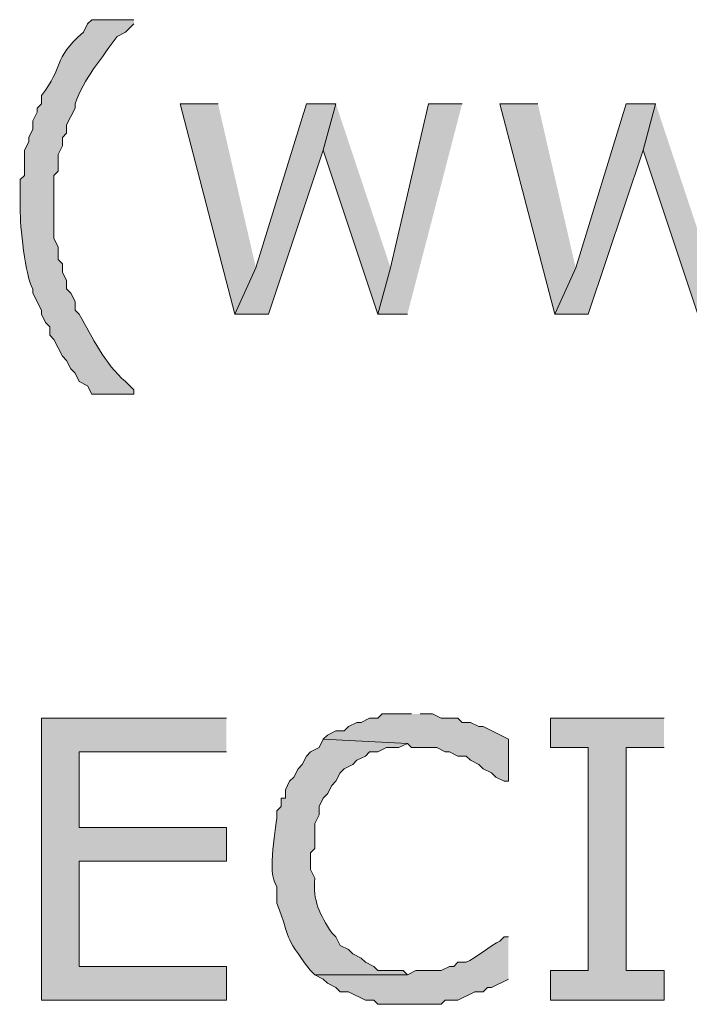
# Model space of a CAD drawing. Extents: x 17 to 595, y 17 to 775.
# Drawn here: x 148 to 157, y 163 to 177 of the extents above; entities that cross this region are included whole.
import ezdxf

# ---------------------------------------------------------------- set-up
doc = ezdxf.new("R2010")
doc.units = 0
doc.header["$MEASUREMENT"] = 0
doc.layers.add('Layer 1', color=7, linetype='Continuous', lineweight=0)

msp = doc.modelspace()

# ---------------------------------------------------------------- hatches: boundary and pattern name
at = {"layer": 'Layer 1', "true_color": 0x000000, "transparency": 33554687}
h = msp.add_hatch(color=18, dxfattribs=at)
edge = h.paths.add_edge_path()
edge.add_spline(control_points=[(149.22, 177.48), (149.22, 177.48), (148.62, 177.48), (148.62, 177.48), (148.62, 177.48), (148.56, 177.42), (148.56, 177.42), (148.56, 177.42), (148.5, 177.3), (148.5, 177.3), (148.038, 176.903), (148.236, 176.812), (147.9, 176.4), (147.9, 176.4), (147.9, 176.28), (147.9, 176.28), (147.9, 176.28), (147.84, 176.22), (147.84, 176.22), (147.84, 176.22), (147.84, 176.16), (147.84, 176.16), (147.84, 176.16), (147.78, 176.04), (147.78, 176.04), (147.78, 176.04), (147.78, 175.92), (147.78, 175.92), (147.78, 175.92), (147.72, 175.8), (147.72, 175.8), (147.72, 175.8), (147.72, 175.74), (147.72, 175.74), (147.72, 175.74), (147.66, 175.62), (147.66, 175.62), (147.66, 175.62), (147.66, 175.26), (147.66, 175.26), (147.66, 175.26), (147.6, 175.2), (147.6, 175.2), (147.6, 175.2), (147.6, 174.78), (147.6, 174.78), (147.591, 174.562), (147.672, 173.801), (147.78, 173.64), (147.78, 173.64), (147.78, 173.58), (147.78, 173.58), (147.78, 173.58), (147.9, 173.34), (147.9, 173.34), (147.9, 173.34), (147.9, 173.28), (147.9, 173.28), (147.9, 173.28), (147.96, 173.16), (147.96, 173.16), (147.96, 173.16), (148.02, 173.1), (148.02, 173.1), (148.02, 173.1), (148.02, 172.98), (148.02, 172.98), (148.02, 172.98), (148.08, 172.92), (148.08, 172.92), (148.08, 172.92), (148.2, 172.68), (148.2, 172.68), (148.2, 172.68), (148.26, 172.62), (148.26, 172.62), (148.26, 172.62), (148.32, 172.5), (148.32, 172.5), (148.32, 172.5), (148.38, 172.44), (148.38, 172.44), (148.38, 172.44), (148.44, 172.32), (148.44, 172.32), (148.44, 172.32), (148.56, 172.26), (148.56, 172.26), (148.56, 172.26), (148.62, 172.14), (148.62, 172.14), (148.62, 172.14), (149.22, 172.14), (149.22, 172.14), (149.22, 172.14), (149.22, 172.2), (149.22, 172.2), (149.22, 172.2), (149.1, 172.32), (149.1, 172.32), (148.799, 172.581), (148.632, 172.94), (148.44, 173.28), (148.44, 173.28), (148.38, 173.34), (148.38, 173.34), (148.38, 173.34), (148.38, 173.46), (148.38, 173.46), (148.38, 173.46), (148.32, 173.58), (148.32, 173.58), (148.32, 173.58), (148.26, 173.64), (148.26, 173.64), (148.26, 173.64), (148.26, 173.76), (148.26, 173.76), (148.26, 173.76), (148.2, 173.88), (148.2, 173.88), (148.2, 173.88), (148.2, 174), (148.2, 174), (148.2, 174), (148.14, 174.06), (148.14, 174.06), (148.14, 174.06), (148.14, 174.24), (148.14, 174.24), (148.14, 174.24), (148.08, 174.36), (148.08, 174.36), (148.08, 174.36), (148.08, 175.26), (148.08, 175.26), (148.08, 175.26), (148.14, 175.32), (148.14, 175.32), (148.14, 175.32), (148.14, 175.56), (148.14, 175.56), (148.14, 175.56), (148.2, 175.68), (148.2, 175.68), (148.2, 175.68), (148.2, 175.8), (148.2, 175.8), (148.2, 175.8), (148.26, 175.86), (148.26, 175.86), (148.26, 175.86), (148.26, 175.98), (148.26, 175.98), (148.26, 175.98), (148.38, 176.22), (148.38, 176.22), (148.38, 176.22), (148.38, 176.28), (148.38, 176.28), (148.504, 176.638), (148.763, 176.93), (148.98, 177.24), (148.98, 177.24), (149.1, 177.3), (149.1, 177.3), (149.1, 177.3), (149.22, 177.42), (149.22, 177.42)], knot_values=[0, 0, 0, 0, 1, 1, 1, 2, 2, 2, 3, 3, 3, 4, 4, 4, 5, 5, 5, 6, 6, 6, 7, 7, 7, 8, 8, 8, 9, 9, 9, 10, 10, 10, 11, 11, 11, 12, 12, 12, 13, 13, 13, 14, 14, 14, 15, 15, 15, 16, 16, 16, 17, 17, 17, 18, 18, 18, 19, 19, 19, 20, 20, 20, 21, 21, 21, 22, 22, 22, 23, 23, 23, 24, 24, 24, 25, 25, 25, 26, 26, 26, 27, 27, 27, 28, 28, 28, 29, 29, 29, 30, 30, 30, 31, 31, 31, 32, 32, 32, 33, 33, 33, 34, 34, 34, 35, 35, 35, 36, 36, 36, 37, 37, 37, 38, 38, 38, 39, 39, 39, 40, 40, 40, 41, 41, 41, 42, 42, 42, 43, 43, 43, 44, 44, 44, 45, 45, 45, 46, 46, 46, 47, 47, 47, 48, 48, 48, 49, 49, 49, 50, 50, 50, 51, 51, 51, 52, 52, 52, 53, 53, 53, 54, 54, 54, 55, 55, 55, 56, 56, 56, 56], degree=3, periodic=0)
edge.add_line((149.22, 177.42), (149.22, 177.48))
for points in [[(150.42, 176.28), (149.88, 176.28), (150.66, 173.28), (150.96, 173.94)], [(152.1, 176.28), (151.68, 176.28), (150.96, 173.94), (150.66, 173.28), (151.14, 173.28), (151.92, 175.62)], [(152.1, 176.28), (151.92, 175.62), (152.7, 173.28), (152.88, 173.94)], [(153.9, 176.28), (153.42, 176.28), (152.88, 173.94), (152.7, 173.28), (153.12, 173.28)], [(154.98, 176.28), (154.44, 176.28), (155.22, 173.28), (155.52, 173.94)], [(156.66, 176.28), (156.24, 176.28), (155.52, 173.94), (155.22, 173.28), (155.7, 173.28), (156.48, 175.62)], [(156.66, 176.28), (156.48, 175.62), (157.26, 173.28), (157.44, 173.94)], [(150.54, 167.52), (147.9, 167.52), (147.9, 163.5), (150.54, 163.5), (150.54, 163.98), (148.44, 163.98), (148.44, 165.48), (150.54, 165.48), (150.54, 165.96), (148.44, 165.96), (148.44, 167.04), (150.54, 167.04)], [(153.18, 167.58), (152.76, 167.58), (152.7, 167.52), (152.58, 167.52), (152.46, 167.46), (152.4, 167.46), (152.28, 167.4), (152.22, 167.34), (152.1, 167.34), (151.98, 167.28), (151.92, 167.22), (153.12, 167.16), (153.18, 167.1), (153.54, 167.1), (153.66, 167.04), (153.72, 167.04), (153.84, 166.98), (153.96, 166.98), (154.02, 166.92), (154.14, 166.86), (154.2, 166.8), (154.32, 166.74), (154.38, 166.68), (154.5, 166.62), (154.56, 166.62), (154.56, 167.22), (154.2, 167.4), (154.14, 167.4), (154.02, 167.46), (153.9, 167.46), (153.84, 167.52), (153.6, 167.52), (153.48, 167.58), (153.3, 167.58)], [(156.78, 167.52), (155.16, 167.52), (155.16, 167.1), (155.7, 167.1), (155.7, 163.92), (155.16, 163.92), (155.16, 163.5), (156.78, 163.5), (156.78, 163.92), (156.24, 163.92), (156.24, 167.1), (156.78, 167.1)]]:
    msp.add_hatch(color=18, dxfattribs=at).paths.add_polyline_path(points)
h = msp.add_hatch(color=18, dxfattribs=at)
edge = h.paths.add_edge_path()
edge.add_spline(control_points=[(151.92, 167.22), (151.92, 167.22), (151.86, 167.1), (151.86, 167.1), (151.86, 167.1), (151.74, 167.04), (151.74, 167.04), (151.74, 167.04), (151.68, 166.98), (151.68, 166.98), (151.68, 166.98), (151.62, 166.86), (151.62, 166.86), (151.62, 166.86), (151.56, 166.8), (151.56, 166.8), (151.56, 166.8), (151.5, 166.68), (151.5, 166.68), (151.5, 166.68), (151.44, 166.62), (151.44, 166.62), (151.44, 166.62), (151.38, 166.5), (151.38, 166.5), (151.38, 166.5), (151.38, 166.38), (151.38, 166.38), (151.38, 166.38), (151.32, 166.38), (151.32, 166.38), (151.32, 166.38), (151.32, 166.26), (151.32, 166.26), (151.32, 166.26), (151.26, 166.2), (151.26, 166.2), (151.269, 165.969), (151.096, 165.318), (151.26, 165.12), (151.26, 165.12), (151.26, 164.88), (151.26, 164.88), (151.47, 164.327), (151.327, 164.466), (151.74, 163.92), (151.74, 163.92), (151.8, 163.86), (151.8, 163.86), (151.8, 163.86), (153.12, 163.86), (153.12, 163.86), (153.12, 163.86), (153.06, 163.92), (153.06, 163.92), (153.06, 163.92), (152.7, 163.92), (152.7, 163.92), (152.7, 163.92), (152.64, 163.98), (152.64, 163.98), (152.64, 163.98), (152.52, 164.04), (152.52, 164.04), (152.52, 164.04), (152.46, 164.1), (152.46, 164.1), (152.46, 164.1), (152.34, 164.16), (152.34, 164.16), (152.34, 164.16), (152.28, 164.22), (152.28, 164.22), (152.28, 164.22), (152.16, 164.28), (152.16, 164.28), (152.16, 164.28), (152.1, 164.4), (152.1, 164.4), (152.1, 164.4), (152.04, 164.46), (152.04, 164.46), (151.87, 164.723), (151.767, 164.912), (151.8, 165.24), (151.8, 165.24), (151.74, 165.36), (151.74, 165.36), (151.74, 165.36), (151.74, 165.6), (151.74, 165.6), (151.74, 165.6), (151.8, 165.66), (151.8, 165.66), (151.8, 165.66), (151.8, 166.02), (151.8, 166.02), (151.8, 166.02), (151.86, 166.14), (151.86, 166.14), (151.86, 166.14), (151.86, 166.26), (151.86, 166.26), (151.86, 166.26), (151.92, 166.38), (151.92, 166.38), (151.92, 166.38), (151.98, 166.44), (151.98, 166.44), (151.98, 166.44), (152.04, 166.56), (152.04, 166.56), (152.04, 166.56), (152.1, 166.62), (152.1, 166.62), (152.1, 166.62), (152.16, 166.74), (152.16, 166.74), (152.16, 166.74), (152.22, 166.8), (152.22, 166.8), (152.22, 166.8), (152.34, 166.86), (152.34, 166.86), (152.34, 166.86), (152.4, 166.92), (152.4, 166.92), (152.4, 166.92), (152.52, 166.98), (152.52, 166.98), (152.52, 166.98), (152.58, 167.04), (152.58, 167.04), (152.58, 167.04), (152.7, 167.04), (152.7, 167.04), (152.7, 167.04), (152.82, 167.1), (152.82, 167.1), (152.82, 167.1), (153, 167.1), (153, 167.1), (153, 167.1), (153.12, 167.16), (153.12, 167.16)], knot_values=[0, 0, 0, 0, 1, 1, 1, 2, 2, 2, 3, 3, 3, 4, 4, 4, 5, 5, 5, 6, 6, 6, 7, 7, 7, 8, 8, 8, 9, 9, 9, 10, 10, 10, 11, 11, 11, 12, 12, 12, 13, 13, 13, 14, 14, 14, 15, 15, 15, 16, 16, 16, 17, 17, 17, 18, 18, 18, 19, 19, 19, 20, 20, 20, 21, 21, 21, 22, 22, 22, 23, 23, 23, 24, 24, 24, 25, 25, 25, 26, 26, 26, 27, 27, 27, 28, 28, 28, 29, 29, 29, 30, 30, 30, 31, 31, 31, 32, 32, 32, 33, 33, 33, 34, 34, 34, 35, 35, 35, 36, 36, 36, 37, 37, 37, 38, 38, 38, 39, 39, 39, 40, 40, 40, 41, 41, 41, 42, 42, 42, 43, 43, 43, 44, 44, 44, 45, 45, 45, 46, 46, 46, 47, 47, 47, 48, 48, 48, 48], degree=3, periodic=0)
edge.add_line((153.12, 167.16), (151.92, 167.22))
h = msp.add_hatch(color=18, dxfattribs=at)
edge = h.paths.add_edge_path()
edge.add_spline(control_points=[(154.56, 164.4), (154.56, 164.4), (154.5, 164.4), (154.5, 164.4), (154.5, 164.4), (154.44, 164.34), (154.44, 164.34), (154.313, 164.292), (154.087, 164.088), (153.96, 164.04), (153.96, 164.04), (153.84, 164.04), (153.84, 164.04), (153.84, 164.04), (153.78, 163.98), (153.78, 163.98), (153.78, 163.98), (153.72, 163.98), (153.72, 163.98), (153.72, 163.98), (153.6, 163.92), (153.6, 163.92), (153.6, 163.92), (153.24, 163.92), (153.24, 163.92), (153.24, 163.92), (153.12, 163.86), (153.12, 163.86), (153.12, 163.86), (151.8, 163.86), (151.8, 163.86), (151.8, 163.86), (151.92, 163.8), (151.92, 163.8), (151.92, 163.8), (151.98, 163.74), (151.98, 163.74), (151.98, 163.74), (152.1, 163.68), (152.1, 163.68), (152.1, 163.68), (152.16, 163.62), (152.16, 163.62), (152.16, 163.62), (152.28, 163.62), (152.28, 163.62), (152.28, 163.62), (152.52, 163.5), (152.52, 163.5), (152.52, 163.5), (152.64, 163.5), (152.64, 163.5), (152.64, 163.5), (152.7, 163.44), (152.7, 163.44), (152.7, 163.44), (153.6, 163.44), (153.6, 163.44), (153.6, 163.44), (153.66, 163.5), (153.66, 163.5), (153.66, 163.5), (153.84, 163.5), (153.84, 163.5), (153.84, 163.5), (154.08, 163.62), (154.08, 163.62), (154.08, 163.62), (154.2, 163.62), (154.2, 163.62), (154.2, 163.62), (154.26, 163.68), (154.26, 163.68), (154.26, 163.68), (154.32, 163.68), (154.32, 163.68), (154.32, 163.68), (154.56, 163.8), (154.56, 163.8)], knot_values=[0, 0, 0, 0, 1, 1, 1, 2, 2, 2, 3, 3, 3, 4, 4, 4, 5, 5, 5, 6, 6, 6, 7, 7, 7, 8, 8, 8, 9, 9, 9, 10, 10, 10, 11, 11, 11, 12, 12, 12, 13, 13, 13, 14, 14, 14, 15, 15, 15, 16, 16, 16, 17, 17, 17, 18, 18, 18, 19, 19, 19, 20, 20, 20, 21, 21, 21, 22, 22, 22, 23, 23, 23, 24, 24, 24, 25, 25, 25, 26, 26, 26, 26], degree=3, periodic=0)
edge.add_line((154.56, 163.8), (154.56, 164.4))

# ---------------------------------------------------------------- linework, layer by layer
at = {"layer": 'Layer 1'}
for points in [[(150.42, 176.28), (149.88, 176.28), (150.66, 173.28), (150.96, 173.94)], [(152.1, 176.28), (151.68, 176.28), (150.96, 173.94), (150.66, 173.28), (151.14, 173.28), (151.92, 175.62)], [(152.1, 176.28), (151.92, 175.62), (152.7, 173.28), (152.88, 173.94)], [(153.9, 176.28), (153.42, 176.28), (152.88, 173.94), (152.7, 173.28), (153.12, 173.28)], [(154.98, 176.28), (154.44, 176.28), (155.22, 173.28), (155.52, 173.94)], [(156.66, 176.28), (156.24, 176.28), (155.52, 173.94), (155.22, 173.28), (155.7, 173.28), (156.48, 175.62)], [(156.66, 176.28), (156.48, 175.62), (157.26, 173.28), (157.44, 173.94)], [(150.54, 167.52), (147.9, 167.52), (147.9, 163.5), (150.54, 163.5), (150.54, 163.98), (148.44, 163.98), (148.44, 165.48), (150.54, 165.48), (150.54, 165.96), (148.44, 165.96), (148.44, 167.04), (150.54, 167.04)], [(153.18, 167.58), (152.76, 167.58), (152.7, 167.52), (152.58, 167.52), (152.46, 167.46), (152.4, 167.46), (152.28, 167.4), (152.22, 167.34), (152.1, 167.34), (151.98, 167.28), (151.92, 167.22), (153.12, 167.16), (153.18, 167.1), (153.54, 167.1), (153.66, 167.04), (153.72, 167.04), (153.84, 166.98), (153.96, 166.98), (154.02, 166.92), (154.14, 166.86), (154.2, 166.8), (154.32, 166.74), (154.38, 166.68), (154.5, 166.62), (154.56, 166.62), (154.56, 167.22), (154.2, 167.4), (154.14, 167.4), (154.02, 167.46), (153.9, 167.46), (153.84, 167.52), (153.6, 167.52), (153.48, 167.58), (153.3, 167.58)], [(156.78, 167.52), (155.16, 167.52), (155.16, 167.1), (155.7, 167.1), (155.7, 163.92), (155.16, 163.92), (155.16, 163.5), (156.78, 163.5), (156.78, 163.92), (156.24, 163.92), (156.24, 167.1), (156.78, 167.1)]]:
    msp.add_lwpolyline(points, dxfattribs=at)
for points, knots in [([(149.22, 177.48), (149.22, 177.48), (148.62, 177.48), (148.62, 177.48), (148.62, 177.48), (148.56, 177.42), (148.56, 177.42), (148.56, 177.42), (148.5, 177.3), (148.5, 177.3), (148.038, 176.903), (148.236, 176.812), (147.9, 176.4), (147.9, 176.4), (147.9, 176.28), (147.9, 176.28), (147.9, 176.28), (147.84, 176.22), (147.84, 176.22), (147.84, 176.22), (147.84, 176.16), (147.84, 176.16), (147.84, 176.16), (147.78, 176.04), (147.78, 176.04), (147.78, 176.04), (147.78, 175.92), (147.78, 175.92), (147.78, 175.92), (147.72, 175.8), (147.72, 175.8), (147.72, 175.8), (147.72, 175.74), (147.72, 175.74), (147.72, 175.74), (147.66, 175.62), (147.66, 175.62), (147.66, 175.62), (147.66, 175.26), (147.66, 175.26), (147.66, 175.26), (147.6, 175.2), (147.6, 175.2), (147.6, 175.2), (147.6, 174.78), (147.6, 174.78), (147.591, 174.562), (147.672, 173.801), (147.78, 173.64), (147.78, 173.64), (147.78, 173.58), (147.78, 173.58), (147.78, 173.58), (147.9, 173.34), (147.9, 173.34), (147.9, 173.34), (147.9, 173.28), (147.9, 173.28), (147.9, 173.28), (147.96, 173.16), (147.96, 173.16), (147.96, 173.16), (148.02, 173.1), (148.02, 173.1), (148.02, 173.1), (148.02, 172.98), (148.02, 172.98), (148.02, 172.98), (148.08, 172.92), (148.08, 172.92), (148.08, 172.92), (148.2, 172.68), (148.2, 172.68), (148.2, 172.68), (148.26, 172.62), (148.26, 172.62), (148.26, 172.62), (148.32, 172.5), (148.32, 172.5), (148.32, 172.5), (148.38, 172.44), (148.38, 172.44), (148.38, 172.44), (148.44, 172.32), (148.44, 172.32), (148.44, 172.32), (148.56, 172.26), (148.56, 172.26), (148.56, 172.26), (148.62, 172.14), (148.62, 172.14), (148.62, 172.14), (149.22, 172.14), (149.22, 172.14), (149.22, 172.14), (149.22, 172.2), (149.22, 172.2), (149.22, 172.2), (149.1, 172.32), (149.1, 172.32), (148.799, 172.581), (148.632, 172.94), (148.44, 173.28), (148.44, 173.28), (148.38, 173.34), (148.38, 173.34), (148.38, 173.34), (148.38, 173.46), (148.38, 173.46), (148.38, 173.46), (148.32, 173.58), (148.32, 173.58), (148.32, 173.58), (148.26, 173.64), (148.26, 173.64), (148.26, 173.64), (148.26, 173.76), (148.26, 173.76), (148.26, 173.76), (148.2, 173.88), (148.2, 173.88), (148.2, 173.88), (148.2, 174), (148.2, 174), (148.2, 174), (148.14, 174.06), (148.14, 174.06), (148.14, 174.06), (148.14, 174.24), (148.14, 174.24), (148.14, 174.24), (148.08, 174.36), (148.08, 174.36), (148.08, 174.36), (148.08, 175.26), (148.08, 175.26), (148.08, 175.26), (148.14, 175.32), (148.14, 175.32), (148.14, 175.32), (148.14, 175.56), (148.14, 175.56), (148.14, 175.56), (148.2, 175.68), (148.2, 175.68), (148.2, 175.68), (148.2, 175.8), (148.2, 175.8), (148.2, 175.8), (148.26, 175.86), (148.26, 175.86), (148.26, 175.86), (148.26, 175.98), (148.26, 175.98), (148.26, 175.98), (148.38, 176.22), (148.38, 176.22), (148.38, 176.22), (148.38, 176.28), (148.38, 176.28), (148.504, 176.638), (148.763, 176.93), (148.98, 177.24), (148.98, 177.24), (149.1, 177.3), (149.1, 177.3), (149.1, 177.3), (149.22, 177.42), (149.22, 177.42)], [0, 0, 0, 0, 1, 1, 1, 2, 2, 2, 3, 3, 3, 4, 4, 4, 5, 5, 5, 6, 6, 6, 7, 7, 7, 8, 8, 8, 9, 9, 9, 10, 10, 10, 11, 11, 11, 12, 12, 12, 13, 13, 13, 14, 14, 14, 15, 15, 15, 16, 16, 16, 17, 17, 17, 18, 18, 18, 19, 19, 19, 20, 20, 20, 21, 21, 21, 22, 22, 22, 23, 23, 23, 24, 24, 24, 25, 25, 25, 26, 26, 26, 27, 27, 27, 28, 28, 28, 29, 29, 29, 30, 30, 30, 31, 31, 31, 32, 32, 32, 33, 33, 33, 34, 34, 34, 35, 35, 35, 36, 36, 36, 37, 37, 37, 38, 38, 38, 39, 39, 39, 40, 40, 40, 41, 41, 41, 42, 42, 42, 43, 43, 43, 44, 44, 44, 45, 45, 45, 46, 46, 46, 47, 47, 47, 48, 48, 48, 49, 49, 49, 50, 50, 50, 51, 51, 51, 52, 52, 52, 53, 53, 53, 54, 54, 54, 55, 55, 55, 56, 56, 56, 56]), ([(151.92, 167.22), (151.92, 167.22), (151.86, 167.1), (151.86, 167.1), (151.86, 167.1), (151.74, 167.04), (151.74, 167.04), (151.74, 167.04), (151.68, 166.98), (151.68, 166.98), (151.68, 166.98), (151.62, 166.86), (151.62, 166.86), (151.62, 166.86), (151.56, 166.8), (151.56, 166.8), (151.56, 166.8), (151.5, 166.68), (151.5, 166.68), (151.5, 166.68), (151.44, 166.62), (151.44, 166.62), (151.44, 166.62), (151.38, 166.5), (151.38, 166.5), (151.38, 166.5), (151.38, 166.38), (151.38, 166.38), (151.38, 166.38), (151.32, 166.38), (151.32, 166.38), (151.32, 166.38), (151.32, 166.26), (151.32, 166.26), (151.32, 166.26), (151.26, 166.2), (151.26, 166.2), (151.269, 165.969), (151.096, 165.318), (151.26, 165.12), (151.26, 165.12), (151.26, 164.88), (151.26, 164.88), (151.47, 164.327), (151.327, 164.466), (151.74, 163.92), (151.74, 163.92), (151.8, 163.86), (151.8, 163.86), (151.8, 163.86), (153.12, 163.86), (153.12, 163.86), (153.12, 163.86), (153.06, 163.92), (153.06, 163.92), (153.06, 163.92), (152.7, 163.92), (152.7, 163.92), (152.7, 163.92), (152.64, 163.98), (152.64, 163.98), (152.64, 163.98), (152.52, 164.04), (152.52, 164.04), (152.52, 164.04), (152.46, 164.1), (152.46, 164.1), (152.46, 164.1), (152.34, 164.16), (152.34, 164.16), (152.34, 164.16), (152.28, 164.22), (152.28, 164.22), (152.28, 164.22), (152.16, 164.28), (152.16, 164.28), (152.16, 164.28), (152.1, 164.4), (152.1, 164.4), (152.1, 164.4), (152.04, 164.46), (152.04, 164.46), (151.87, 164.723), (151.767, 164.912), (151.8, 165.24), (151.8, 165.24), (151.74, 165.36), (151.74, 165.36), (151.74, 165.36), (151.74, 165.6), (151.74, 165.6), (151.74, 165.6), (151.8, 165.66), (151.8, 165.66), (151.8, 165.66), (151.8, 166.02), (151.8, 166.02), (151.8, 166.02), (151.86, 166.14), (151.86, 166.14), (151.86, 166.14), (151.86, 166.26), (151.86, 166.26), (151.86, 166.26), (151.92, 166.38), (151.92, 166.38), (151.92, 166.38), (151.98, 166.44), (151.98, 166.44), (151.98, 166.44), (152.04, 166.56), (152.04, 166.56), (152.04, 166.56), (152.1, 166.62), (152.1, 166.62), (152.1, 166.62), (152.16, 166.74), (152.16, 166.74), (152.16, 166.74), (152.22, 166.8), (152.22, 166.8), (152.22, 166.8), (152.34, 166.86), (152.34, 166.86), (152.34, 166.86), (152.4, 166.92), (152.4, 166.92), (152.4, 166.92), (152.52, 166.98), (152.52, 166.98), (152.52, 166.98), (152.58, 167.04), (152.58, 167.04), (152.58, 167.04), (152.7, 167.04), (152.7, 167.04), (152.7, 167.04), (152.82, 167.1), (152.82, 167.1), (152.82, 167.1), (153, 167.1), (153, 167.1), (153, 167.1), (153.12, 167.16), (153.12, 167.16)], [0, 0, 0, 0, 1, 1, 1, 2, 2, 2, 3, 3, 3, 4, 4, 4, 5, 5, 5, 6, 6, 6, 7, 7, 7, 8, 8, 8, 9, 9, 9, 10, 10, 10, 11, 11, 11, 12, 12, 12, 13, 13, 13, 14, 14, 14, 15, 15, 15, 16, 16, 16, 17, 17, 17, 18, 18, 18, 19, 19, 19, 20, 20, 20, 21, 21, 21, 22, 22, 22, 23, 23, 23, 24, 24, 24, 25, 25, 25, 26, 26, 26, 27, 27, 27, 28, 28, 28, 29, 29, 29, 30, 30, 30, 31, 31, 31, 32, 32, 32, 33, 33, 33, 34, 34, 34, 35, 35, 35, 36, 36, 36, 37, 37, 37, 38, 38, 38, 39, 39, 39, 40, 40, 40, 41, 41, 41, 42, 42, 42, 43, 43, 43, 44, 44, 44, 45, 45, 45, 46, 46, 46, 47, 47, 47, 48, 48, 48, 48]), ([(154.56, 164.4), (154.56, 164.4), (154.5, 164.4), (154.5, 164.4), (154.5, 164.4), (154.44, 164.34), (154.44, 164.34), (154.313, 164.292), (154.087, 164.088), (153.96, 164.04), (153.96, 164.04), (153.84, 164.04), (153.84, 164.04), (153.84, 164.04), (153.78, 163.98), (153.78, 163.98), (153.78, 163.98), (153.72, 163.98), (153.72, 163.98), (153.72, 163.98), (153.6, 163.92), (153.6, 163.92), (153.6, 163.92), (153.24, 163.92), (153.24, 163.92), (153.24, 163.92), (153.12, 163.86), (153.12, 163.86), (153.12, 163.86), (151.8, 163.86), (151.8, 163.86), (151.8, 163.86), (151.92, 163.8), (151.92, 163.8), (151.92, 163.8), (151.98, 163.74), (151.98, 163.74), (151.98, 163.74), (152.1, 163.68), (152.1, 163.68), (152.1, 163.68), (152.16, 163.62), (152.16, 163.62), (152.16, 163.62), (152.28, 163.62), (152.28, 163.62), (152.28, 163.62), (152.52, 163.5), (152.52, 163.5), (152.52, 163.5), (152.64, 163.5), (152.64, 163.5), (152.64, 163.5), (152.7, 163.44), (152.7, 163.44), (152.7, 163.44), (153.6, 163.44), (153.6, 163.44), (153.6, 163.44), (153.66, 163.5), (153.66, 163.5), (153.66, 163.5), (153.84, 163.5), (153.84, 163.5), (153.84, 163.5), (154.08, 163.62), (154.08, 163.62), (154.08, 163.62), (154.2, 163.62), (154.2, 163.62), (154.2, 163.62), (154.26, 163.68), (154.26, 163.68), (154.26, 163.68), (154.32, 163.68), (154.32, 163.68), (154.32, 163.68), (154.56, 163.8), (154.56, 163.8)], [0, 0, 0, 0, 1, 1, 1, 2, 2, 2, 3, 3, 3, 4, 4, 4, 5, 5, 5, 6, 6, 6, 7, 7, 7, 8, 8, 8, 9, 9, 9, 10, 10, 10, 11, 11, 11, 12, 12, 12, 13, 13, 13, 14, 14, 14, 15, 15, 15, 16, 16, 16, 17, 17, 17, 18, 18, 18, 19, 19, 19, 20, 20, 20, 21, 21, 21, 22, 22, 22, 23, 23, 23, 24, 24, 24, 25, 25, 25, 26, 26, 26, 26])]:
    msp.add_open_spline(points, degree=3, knots=knots, dxfattribs=at)

doc.saveas('drawing.dxf')
